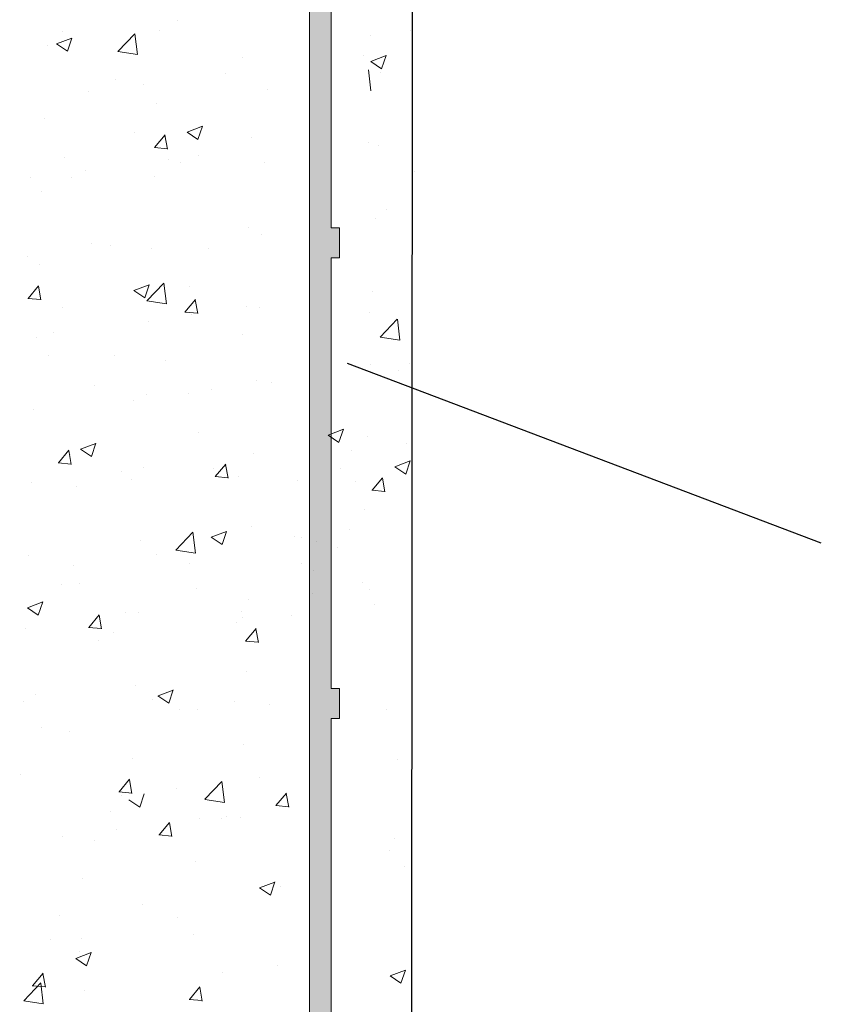
# Model space of a CAD drawing. Units: millimetres. Extents: x 16611 to 16908, y 3480 to 3697.
# Drawn here: x 16761 to 16780, y 3578 to 3601 of the extents above; entities that cross this region are included whole.
import ezdxf

# ---------------------------------------------------------------- set-up
doc = ezdxf.new("R2010")
doc.units = ezdxf.units.MM
doc.layers.get('0').update_dxf_attribs({"lineweight": 25})
for name, color, linetype, lineweight in [('Putz Sch', 252, 'Continuous', 20), ('Putznetz Lienien', 7, 'Continuous', 15), ('Putznetz Sch', 254, 'Continuous', 15)]:
    doc.layers.add(name, color=color, linetype=linetype, lineweight=lineweight)

msp = doc.modelspace()

# ---------------------------------------------------------------- hatches: boundary and pattern name
h = msp.add_hatch()
h.set_pattern_fill('JIS_WOOD', color=256, scale=0.01, style=0)
h.set_pattern_definition([(45, (14159.411759, 3282.4451616), (-0.004999999992, 0.004999999992), [])])
edge = h.paths.add_edge_path()
edge.add_arc((16758.149, 3647.954), 0.2, 0, 90, ccw=False)
edge.add_line((16758.349, 3647.954), (16758.349, 3642.354))
edge.add_arc((16758.149, 3642.354), 0.2, 270, 360, ccw=False)
edge.add_line((16758.149, 3642.154), (16757.506, 3642.154))
edge.add_arc((16757.506, 3642.354), 0.2, 225, 270, ccw=False)
edge.add_line((16757.365, 3642.213), (16756.982, 3642.596))
edge.add_arc((16756.841, 3642.454), 0.2, 45, 135)
edge.add_line((16756.699, 3642.596), (16756.316, 3642.213))
edge.add_arc((16756.175, 3642.354), 0.2, 225, 315, ccw=False)
edge.add_line((16756.033, 3642.213), (16755.651, 3642.596))
edge.add_arc((16755.509, 3642.454), 0.2, 45, 135)
edge.add_line((16755.368, 3642.596), (16754.985, 3642.213))
edge.add_arc((16754.844, 3642.354), 0.2, 225, 315, ccw=False)
edge.add_line((16754.702, 3642.213), (16754.319, 3642.596))
edge.add_arc((16754.178, 3642.454), 0.2, 45, 135)
edge.add_line((16754.036, 3642.596), (16753.654, 3642.213))
edge.add_arc((16753.512, 3642.354), 0.2, 225, 315, ccw=False)
edge.add_line((16753.371, 3642.213), (16752.988, 3642.596))
edge.add_arc((16752.846, 3642.454), 0.2, 45, 135)
edge.add_line((16752.705, 3642.596), (16752.322, 3642.213))
edge.add_arc((16752.181, 3642.354), 0.2, 225, 315, ccw=False)
edge.add_line((16752.039, 3642.213), (16751.657, 3642.596))
edge.add_arc((16751.515, 3642.454), 0.2, 45, 135)
edge.add_line((16751.374, 3642.596), (16750.991, 3642.213))
edge.add_arc((16750.849, 3642.354), 0.2, 225, 315, ccw=False)
edge.add_line((16750.708, 3642.213), (16750.325, 3642.596))
edge.add_arc((16750.184, 3642.454), 0.2, 45, 135)
edge.add_line((16750.042, 3642.596), (16749.659, 3642.213))
edge.add_arc((16749.518, 3642.354), 0.2, 225, 315, ccw=False)
edge.add_line((16749.377, 3642.213), (16748.994, 3642.596))
edge.add_arc((16748.852, 3642.454), 0.2, 45, 135)
edge.add_line((16748.711, 3642.596), (16748.328, 3642.213))
edge.add_arc((16748.187, 3642.354), 0.2, 225, 315, ccw=False)
edge.add_line((16748.045, 3642.213), (16747.662, 3642.596))
edge.add_arc((16747.521, 3642.454), 0.2, 45, 135)
edge.add_line((16747.38, 3642.596), (16746.997, 3642.213))
edge.add_arc((16746.855, 3642.354), 0.2, 225, 315, ccw=False)
edge.add_line((16746.714, 3642.213), (16746.331, 3642.596))
edge.add_arc((16746.19, 3642.454), 0.2, 45, 135)
edge.add_line((16746.048, 3642.596), (16745.665, 3642.213))
edge.add_arc((16745.524, 3642.354), 0.2, 225, 315, ccw=False)
edge.add_line((16745.383, 3642.213), (16745, 3642.596))
edge.add_arc((16744.858, 3642.454), 0.2, 45, 135)
edge.add_line((16744.717, 3642.596), (16744.334, 3642.213))
edge.add_arc((16744.193, 3642.354), 0.2, 270, 315, ccw=False)
edge.add_line((16744.193, 3642.154), (16743.549, 3642.154))
edge.add_arc((16743.549, 3641.954), 0.2, 90, 180)
edge.add_line((16743.349, 3641.954), (16743.349, 3634.354))
edge.add_arc((16743.549, 3634.354), 0.2, 180, 270)
edge.add_line((16743.549, 3634.154), (16744.709, 3634.154))
edge.add_arc((16744.709, 3634.354), 0.2, 270, 341.7223)
edge.add_line((16744.899, 3634.291), (16745.349, 3635.654))
edge.add_line((16745.349, 3635.654), (16745.349, 3639.954))
edge.add_arc((16745.549, 3639.954), 0.2, 90, 180, ccw=False)
edge.add_line((16745.549, 3640.154), (16747.349, 3640.154))
edge.add_arc((16747.349, 3639.954), 0.2, 360, 90, ccw=False)
edge.add_line((16747.549, 3639.954), (16747.549, 3592.354))
edge.add_arc((16747.349, 3592.354), 0.2, 270, 360, ccw=False)
edge.add_line((16747.349, 3592.154), (16745.549, 3592.154))
edge.add_arc((16745.549, 3592.354), 0.2, 180, 270, ccw=False)
edge.add_line((16745.349, 3592.354), (16745.349, 3596.654))
edge.add_line((16745.349, 3596.654), (16744.899, 3598.017))
edge.add_arc((16744.709, 3597.954), 0.2, 18.2777, 90)
edge.add_line((16744.709, 3598.154), (16743.549, 3598.154))
edge.add_arc((16743.549, 3597.954), 0.2, 90, 180)
edge.add_line((16743.349, 3597.954), (16743.349, 3582.354))
edge.add_arc((16743.549, 3582.354), 0.2, 180, 315)
edge.add_line((16743.691, 3582.213), (16745.291, 3583.813))
edge.add_arc((16745.149, 3583.954), 0.2, 315, 0)
edge.add_line((16745.349, 3583.954), (16745.349, 3584.35))
edge.add_arc((16745.549, 3584.35), 0.2, 135, 180, ccw=False)
edge.add_line((16745.408, 3584.491), (16745.791, 3584.874))
edge.add_arc((16745.649, 3585.015), 0.2, 315, 45)
edge.add_line((16745.791, 3585.157), (16745.408, 3585.54))
edge.add_arc((16745.549, 3585.681), 0.2, 135, 225, ccw=False)
edge.add_line((16745.408, 3585.822), (16745.791, 3586.205))
edge.add_arc((16745.649, 3586.347), 0.2, 315, 45)
edge.add_line((16745.791, 3586.488), (16745.408, 3586.871))
edge.add_arc((16745.549, 3587.012), 0.2, 135, 225, ccw=False)
edge.add_line((16745.408, 3587.154), (16745.791, 3587.537))
edge.add_arc((16745.649, 3587.678), 0.2, 315, 45)
edge.add_line((16745.791, 3587.82), (16745.408, 3588.202))
edge.add_arc((16745.549, 3588.344), 0.2, 135, 225, ccw=False)
edge.add_line((16745.408, 3588.485), (16745.791, 3588.868))
edge.add_arc((16745.649, 3589.009), 0.2, 315, 45)
edge.add_line((16745.791, 3589.151), (16745.408, 3589.534))
edge.add_arc((16745.549, 3589.675), 0.2, 180, 225, ccw=False)
edge.add_line((16745.349, 3589.675), (16745.349, 3589.954))
edge.add_arc((16745.549, 3589.954), 0.2, 90, 180, ccw=False)
edge.add_line((16745.549, 3590.154), (16750.349, 3590.154))
edge.add_arc((16750.349, 3590.354), 0.2, 270, 0)
edge.add_line((16750.549, 3590.354), (16750.549, 3595.454))
edge.add_arc((16750.749, 3595.454), 0.2, 90, 180, ccw=False)
edge.add_line((16750.749, 3595.654), (16753.849, 3595.654))
edge.add_arc((16753.849, 3595.454), 0.2, 360, 90, ccw=False)
edge.add_line((16754.049, 3595.454), (16754.049, 3595.12))
edge.add_arc((16753.849, 3595.12), 0.2, 300, 360, ccw=False)
edge.add_arc((16754.049, 3594.773), 0.2, 120, 240)
edge.add_arc((16753.849, 3594.427), 0.2, 300, 60, ccw=False)
edge.add_arc((16754.049, 3594.081), 0.2, 120, 240)
edge.add_arc((16753.849, 3593.734), 0.2, 300, 60, ccw=False)
edge.add_arc((16754.049, 3593.388), 0.2, 120, 240)
edge.add_arc((16753.849, 3593.041), 0.2, 300, 60, ccw=False)
edge.add_arc((16754.049, 3592.695), 0.2, 120, 240)
edge.add_arc((16753.849, 3592.348), 0.2, 0, 60, ccw=False)
edge.add_arc((16753.849, 3592.348), 0.2, 300, 360, ccw=False)
edge.add_arc((16754.049, 3592.002), 0.2, 120, 240)
edge.add_arc((16753.849, 3591.656), 0.2, 300, 60, ccw=False)
edge.add_arc((16754.049, 3591.309), 0.2, 120, 240)
edge.add_arc((16753.849, 3590.963), 0.2, 300, 60, ccw=False)
edge.add_arc((16754.049, 3590.616), 0.2, 120, 240)
edge.add_arc((16753.849, 3590.27), 0.2, 300, 60, ccw=False)
edge.add_arc((16754.049, 3589.924), 0.2, 120, 240)
edge.add_arc((16753.849, 3589.577), 0.2, 0, 60, ccw=False)
edge.add_arc((16753.849, 3589.577), 0.2, 300, 360, ccw=False)
edge.add_arc((16754.049, 3589.231), 0.2, 120, 240)
edge.add_arc((16753.849, 3588.884), 0.2, 300, 60, ccw=False)
edge.add_arc((16754.049, 3588.538), 0.2, 120, 240)
edge.add_arc((16753.849, 3588.192), 0.2, 0, 60, ccw=False)
edge.add_line((16754.049, 3588.192), (16754.049, 3587.854))
edge.add_arc((16754.249, 3587.854), 0.2, 180, 270)
edge.add_line((16754.249, 3587.654), (16754.649, 3587.654))
edge.add_arc((16754.649, 3587.854), 0.2, 270, 360)
edge.add_line((16754.849, 3587.854), (16754.849, 3588.331))
edge.add_arc((16755.049, 3588.331), 0.2, 135, 180, ccw=False)
edge.add_line((16754.908, 3588.472), (16755.291, 3588.855))
edge.add_arc((16755.149, 3588.996), 0.2, 315, 45)
edge.add_line((16755.291, 3589.138), (16754.908, 3589.521))
edge.add_arc((16755.049, 3589.662), 0.2, 135, 225, ccw=False)
edge.add_line((16754.908, 3589.804), (16755.291, 3590.186))
edge.add_arc((16755.149, 3590.328), 0.2, 315, 45)
edge.add_line((16755.291, 3590.469), (16754.908, 3590.852))
edge.add_arc((16755.049, 3590.994), 0.2, 135, 225, ccw=False)
edge.add_line((16754.908, 3591.135), (16755.291, 3591.518))
edge.add_arc((16755.149, 3591.659), 0.2, 315, 45)
edge.add_line((16755.291, 3591.801), (16754.908, 3592.183))
edge.add_arc((16755.049, 3592.325), 0.2, 180, 225, ccw=False)
edge.add_arc((16755.049, 3592.325), 0.2, 135, 180, ccw=False)
edge.add_line((16754.908, 3592.466), (16755.291, 3592.849))
edge.add_arc((16755.149, 3592.991), 0.2, 315, 45)
edge.add_line((16755.291, 3593.132), (16754.908, 3593.515))
edge.add_arc((16755.049, 3593.656), 0.2, 135, 225, ccw=False)
edge.add_line((16754.908, 3593.798), (16755.291, 3594.181))
edge.add_arc((16755.149, 3594.322), 0.2, 315, 45)
edge.add_line((16755.291, 3594.463), (16754.908, 3594.846))
edge.add_arc((16755.049, 3594.988), 0.2, 135, 225, ccw=False)
edge.add_line((16754.908, 3595.129), (16755.291, 3595.512))
edge.add_arc((16755.149, 3595.653), 0.2, 315, 45)
edge.add_line((16755.291, 3595.795), (16754.908, 3596.178))
edge.add_arc((16755.049, 3596.319), 0.2, 135, 225, ccw=False)
edge.add_line((16754.908, 3596.46), (16755.291, 3596.843))
edge.add_arc((16755.149, 3596.985), 0.2, 315, 45)
edge.add_line((16755.291, 3597.126), (16754.908, 3597.509))
edge.add_arc((16755.049, 3597.65), 0.2, 135, 225, ccw=False)
edge.add_line((16754.908, 3597.792), (16755.291, 3598.175))
edge.add_arc((16755.149, 3598.316), 0.2, 315, 45)
edge.add_line((16755.291, 3598.458), (16754.908, 3598.84))
edge.add_arc((16755.049, 3598.982), 0.2, 180, 225, ccw=False)
edge.add_line((16754.849, 3598.982), (16754.849, 3599.454))
edge.add_arc((16754.649, 3599.454), 0.2, 0, 90)
edge.add_line((16754.649, 3599.654), (16752.749, 3599.654))
edge.add_arc((16752.749, 3599.454), 0.2, 90, 180)
edge.add_line((16752.549, 3599.454), (16752.549, 3597.354))
edge.add_arc((16752.349, 3597.354), 0.2, 270, 360, ccw=False)
edge.add_line((16752.349, 3597.154), (16750.749, 3597.154))
edge.add_arc((16750.749, 3597.354), 0.2, 180, 270, ccw=False)
edge.add_line((16750.549, 3597.354), (16750.549, 3614.954))
edge.add_arc((16750.749, 3614.954), 0.2, 90, 180, ccw=False)
edge.add_line((16750.749, 3615.154), (16761.649, 3615.154))
edge.add_arc((16761.649, 3614.954), 0.2, 360, 90, ccw=False)
edge.add_line((16761.849, 3614.954), (16761.849, 3613.354))
edge.add_arc((16761.649, 3613.354), 0.2, 270, 360, ccw=False)
edge.add_line((16761.649, 3613.154), (16759.549, 3613.154))
edge.add_arc((16759.549, 3612.954), 0.2, 90, 180)
edge.add_line((16759.349, 3612.954), (16759.349, 3611.654))
edge.add_arc((16759.549, 3611.654), 0.2, 180, 270)
edge.add_line((16759.549, 3611.454), (16764.649, 3611.454))
edge.add_arc((16764.649, 3611.254), 0.2, 360, 90, ccw=False)
edge.add_line((16764.849, 3611.254), (16764.849, 3610.854))
edge.add_arc((16765.049, 3610.854), 0.2, 180, 270)
edge.add_line((16765.049, 3610.654), (16766.649, 3610.654))
edge.add_arc((16766.649, 3610.854), 0.2, 270, 360)
edge.add_line((16766.849, 3610.854), (16766.849, 3612.254))
edge.add_arc((16766.649, 3612.254), 0.2, 0, 90)
edge.add_line((16766.649, 3612.454), (16766.485, 3612.454))
edge.add_arc((16766.485, 3612.654), 0.2, 210, 270, ccw=False)
edge.add_arc((16766.138, 3612.454), 0.2, 30, 150)
edge.add_arc((16765.792, 3612.654), 0.2, 210, 330, ccw=False)
edge.add_arc((16765.446, 3612.454), 0.2, 30, 150)
edge.add_arc((16765.099, 3612.654), 0.2, 210, 330, ccw=False)
edge.add_arc((16764.753, 3612.454), 0.2, 30, 150)
edge.add_arc((16764.406, 3612.654), 0.2, 210, 330, ccw=False)
edge.add_arc((16764.06, 3612.454), 0.2, 30, 150)
edge.add_arc((16763.714, 3612.654), 0.2, 270, 330, ccw=False)
edge.add_line((16763.714, 3612.454), (16763.549, 3612.454))
edge.add_arc((16763.549, 3612.654), 0.2, 180, 270, ccw=False)
edge.add_line((16763.349, 3612.654), (16763.349, 3614.954))
edge.add_arc((16763.549, 3614.954), 0.2, 90, 180, ccw=False)
edge.add_line((16763.549, 3615.154), (16768.349, 3615.154))
edge.add_line((16768.349, 3615.154), (16770.349, 3617.154))
edge.add_line((16770.349, 3617.154), (16770.349, 3623.654))
edge.add_line((16770.349, 3623.654), (16769.849, 3624.154))
edge.add_line((16769.849, 3624.154), (16770.349, 3624.654))
edge.add_line((16770.349, 3624.654), (16770.349, 3625.654))
edge.add_line((16770.349, 3625.654), (16769.849, 3626.154))
edge.add_line((16769.849, 3626.154), (16770.349, 3626.654))
edge.add_line((16770.349, 3626.654), (16770.349, 3627.654))
edge.add_line((16770.349, 3627.654), (16769.849, 3628.154))
edge.add_line((16769.849, 3628.154), (16770.349, 3628.654))
edge.add_line((16770.349, 3628.654), (16770.349, 3647.454))
edge.add_arc((16770.149, 3647.454), 0.2, 0, 90)
edge.add_line((16770.149, 3647.654), (16760.549, 3647.654))
edge.add_arc((16760.549, 3647.854), 0.2, 180, 270, ccw=False)
edge.add_line((16760.349, 3647.854), (16760.349, 3657.454))
edge.add_arc((16760.149, 3657.454), 0.2, 0, 135)
edge.add_line((16760.008, 3657.596), (16758.408, 3655.996))
edge.add_arc((16758.549, 3655.854), 0.2, 135, 180)
edge.add_line((16758.349, 3655.854), (16758.349, 3649.854))
edge.add_arc((16758.149, 3649.854), 0.2, 270, 360, ccw=False)
edge.add_line((16758.149, 3649.654), (16755.849, 3649.654))
edge.add_arc((16755.849, 3649.854), 0.2, 180, 270, ccw=False)
edge.add_line((16755.649, 3649.854), (16755.649, 3649.922))
edge.add_arc((16755.849, 3649.922), 0.2, 120, 180, ccw=False)
edge.add_arc((16755.649, 3650.268), 0.2, 300, 60)
edge.add_arc((16755.849, 3650.615), 0.2, 120, 240, ccw=False)
edge.add_arc((16755.649, 3650.961), 0.2, 300, 60)
edge.add_arc((16755.849, 3651.308), 0.2, 120, 240, ccw=False)
edge.add_arc((16755.649, 3651.654), 0.2, 300, 60)
edge.add_arc((16755.849, 3652), 0.2, 120, 240, ccw=False)
edge.add_arc((16755.649, 3652.347), 0.2, 300, 60)
edge.add_arc((16755.849, 3652.693), 0.2, 120, 240, ccw=False)
edge.add_arc((16755.649, 3653.04), 0.2, 300, 60)
edge.add_arc((16755.849, 3653.386), 0.2, 180, 240, ccw=False)
edge.add_line((16755.649, 3653.386), (16755.649, 3653.454))
edge.add_arc((16755.449, 3653.454), 0.2, 0, 90)
edge.add_line((16755.449, 3653.654), (16754.049, 3653.654))
edge.add_arc((16754.049, 3653.454), 0.2, 90, 180)
edge.add_line((16753.849, 3653.454), (16753.849, 3651.854))
edge.add_arc((16754.049, 3651.854), 0.2, 180, 270)
edge.add_line((16754.049, 3651.654), (16754.449, 3651.654))
edge.add_arc((16754.449, 3651.454), 0.2, 360, 90, ccw=False)
edge.add_line((16754.649, 3651.454), (16754.649, 3646.854))
edge.add_arc((16754.849, 3646.854), 0.2, 180, 270)
edge.add_line((16754.849, 3646.654), (16755.649, 3646.654))
edge.add_arc((16755.649, 3646.854), 0.2, 270, 0)
edge.add_line((16755.849, 3646.854), (16755.849, 3647.954))
edge.add_arc((16756.049, 3647.954), 0.2, 90, 180, ccw=False)
edge.add_line((16756.049, 3648.154), (16758.149, 3648.154))
edge = h.paths.add_edge_path(flags=16)
edge.add_arc((16768.149, 3645.454), 0.2, 0, 90)
edge.add_line((16768.149, 3645.654), (16760.549, 3645.654))
edge.add_arc((16760.549, 3645.454), 0.2, 90, 180)
edge.add_line((16760.349, 3645.454), (16760.349, 3641.354))
edge.add_arc((16760.149, 3641.354), 0.2, 270, 360, ccw=False)
edge.add_line((16760.149, 3641.154), (16750.749, 3641.154))
edge.add_arc((16750.749, 3640.954), 0.2, 90, 180)
edge.add_line((16750.549, 3640.954), (16750.549, 3617.354))
edge.add_arc((16750.749, 3617.354), 0.2, 180, 270)
edge.add_line((16750.749, 3617.154), (16766.149, 3617.154))
edge.add_arc((16766.149, 3617.354), 0.2, 270, 0)
edge.add_line((16766.349, 3617.354), (16766.349, 3637.154))
edge.add_line((16766.349, 3637.154), (16768.349, 3638.151))
edge.add_line((16768.349, 3638.151), (16768.349, 3645.454))
at = {"layer": 'Putznetz Sch'}
h = msp.add_hatch(color=256, dxfattribs=at)
edge = h.paths.add_edge_path()
edge.add_line((16767.971, 3613.959), (16767.972, 3548.656))
edge.add_line((16767.972, 3548.656), (16768.472, 3548.88))
edge.add_line((16768.472, 3548.88), (16768.472, 3552.598))
edge.add_line((16768.472, 3552.598), (16768.672, 3552.598))
edge.add_line((16768.672, 3552.598), (16768.672, 3553.298))
edge.add_line((16768.672, 3553.298), (16768.472, 3553.298))
edge.add_line((16768.472, 3553.298), (16768.472, 3563.298))
edge.add_line((16768.472, 3563.298), (16768.672, 3563.298))
edge.add_line((16768.672, 3563.298), (16768.672, 3563.998))
edge.add_line((16768.672, 3563.998), (16768.472, 3563.998))
edge.add_line((16768.472, 3563.998), (16768.472, 3573.998))
edge.add_line((16768.472, 3573.998), (16768.672, 3573.998))
edge.add_line((16768.672, 3573.998), (16768.672, 3574.698))
edge.add_line((16768.672, 3574.698), (16768.472, 3574.698))
edge.add_line((16768.472, 3574.698), (16768.472, 3584.698))
edge.add_line((16768.472, 3584.698), (16768.672, 3584.698))
edge.add_line((16768.672, 3584.698), (16768.672, 3585.398))
edge.add_line((16768.672, 3585.398), (16768.472, 3585.398))
edge.add_line((16768.472, 3585.398), (16768.472, 3595.398))
edge.add_line((16768.472, 3595.398), (16768.672, 3595.398))
edge.add_line((16768.672, 3595.398), (16768.672, 3596.098))
edge.add_line((16768.672, 3596.098), (16768.472, 3596.098))
edge.add_line((16768.472, 3596.098), (16768.472, 3606.098))
edge.add_line((16768.472, 3606.098), (16768.672, 3606.098))
edge.add_line((16768.672, 3606.098), (16768.672, 3606.798))
edge.add_line((16768.672, 3606.798), (16768.472, 3606.798))
edge.add_line((16768.472, 3606.798), (16768.472, 3611.798))
edge.add_line((16768.472, 3611.798), (16768.672, 3611.798))
edge.add_line((16768.672, 3611.798), (16768.672, 3612.498))
edge.add_line((16768.672, 3612.498), (16768.472, 3612.498))
edge.add_line((16768.472, 3612.498), (16768.472, 3613.959))
edge.add_arc((16769.222, 3613.959), 0.75, 90, 180, ccw=False)
edge.add_line((16769.222, 3614.709), (16769.221, 3615.209))
edge.add_arc((16769.221, 3613.959), 1.25, 90, 180)

# ---------------------------------------------------------------- linework, layer by layer
for p, q in [((16770.365, 3612.439), (16770.307, 3529.922)), ((16779.862, 3588.776), (16768.857, 3592.948))]:
    msp.add_line(p, q)
at = {"layer": 'Putz Sch'}
for p, q in [((16764.904, 3600.902), (16764.904, 3600.902)), ((16762.242, 3600.668), (16762.242, 3600.668)), ((16763.522, 3600.192), (16763.917, 3600.604)), ((16763.974, 3600.121), (16763.918, 3600.604)), ((16764.487, 3600.68), (16764.487, 3600.68)), ((16769.385, 3600.569), (16769.385, 3600.569)), ((16770.328, 3600.672), (16770.328, 3600.672)), ((16762.095, 3600.368), (16762.347, 3600.197)), ((16762.096, 3600.367), (16762.452, 3600.504)), ((16762.347, 3600.198), (16762.45, 3600.505)), ((16761.879, 3600.322), (16761.879, 3600.322)), ((16763.522, 3600.189), (16763.974, 3600.119)), ((16769.237, 3600.106), (16769.237, 3600.106)), ((16766.422, 3600.061), (16766.422, 3600.061)), ((16769.395, 3599.961), (16769.648, 3599.79)), ((16769.397, 3599.96), (16769.752, 3600.097)), ((16769.648, 3599.791), (16769.751, 3600.098)), ((16766.028, 3599.684), (16766.028, 3599.684)), ((16769.395, 3599.28), (16769.339, 3599.763)), ((16769.629, 3599.695), (16769.629, 3599.695)), ((16763.46, 3599.552), (16763.46, 3599.552)), ((16764.105, 3599.43), (16764.105, 3599.43)), ((16762.833, 3599.263), (16762.833, 3599.263)), ((16766.991, 3599.314), (16766.991, 3599.314)), ((16764.425, 3598.989), (16764.425, 3598.989)), ((16761.817, 3598.631), (16761.817, 3598.631)), ((16763.915, 3598.306), (16763.915, 3598.306)), ((16765.127, 3598.322), (16765.38, 3598.152)), ((16765.128, 3598.322), (16765.484, 3598.459)), ((16765.38, 3598.152), (16765.483, 3598.459)), ((16764.373, 3597.961), (16764.618, 3598.253)), ((16764.673, 3597.927), (16764.614, 3598.245)), ((16766.627, 3598.191), (16766.627, 3598.191)), ((16769.338, 3598.077), (16769.338, 3598.077)), ((16764.369, 3597.962), (16764.673, 3597.935)), ((16769.568, 3598.004), (16769.568, 3598.004)), ((16762.274, 3597.738), (16762.274, 3597.738)), ((16764.692, 3597.68), (16764.692, 3597.68)), ((16764.986, 3597.623), (16764.986, 3597.623)), ((16765.4, 3597.775), (16765.4, 3597.775)), ((16766.929, 3597.623), (16766.929, 3597.623)), ((16762.768, 3597.427), (16762.768, 3597.427)), ((16770.41, 3597.394), (16770.41, 3597.394)), ((16761.496, 3597.259), (16761.496, 3597.259)), ((16762.437, 3597.266), (16762.437, 3597.266)), ((16764.363, 3597.298), (16764.363, 3597.298)), ((16761.755, 3596.94), (16761.755, 3596.94)), ((16769.76, 3596.52), (16769.76, 3596.52)), ((16769.506, 3596.313), (16769.506, 3596.313)), ((16766.564, 3596.099), (16766.564, 3596.099)), ((16766.867, 3595.932), (16766.867, 3595.932)), ((16762.904, 3595.723), (16762.904, 3595.723)), ((16763.356, 3595.677), (16763.356, 3595.677)), ((16764.301, 3595.607), (16764.301, 3595.607)), ((16765.616, 3595.609), (16765.616, 3595.609)), ((16761.432, 3595.423), (16761.432, 3595.423)), ((16761.693, 3595.249), (16761.693, 3595.249)), ((16761.434, 3594.459), (16761.679, 3594.751)), ((16761.734, 3594.424), (16761.675, 3594.743)), ((16763.891, 3594.638), (16764.144, 3594.468)), ((16763.892, 3594.638), (16764.248, 3594.775)), ((16764.144, 3594.469), (16764.247, 3594.776)), ((16764.195, 3594.402), (16764.591, 3594.815)), ((16764.647, 3594.332), (16764.591, 3594.814)), ((16765.19, 3594.743), (16765.19, 3594.743)), ((16769.444, 3594.622), (16769.444, 3594.622)), ((16761.43, 3594.459), (16761.734, 3594.433)), ((16764.196, 3594.4), (16764.647, 3594.33)), ((16765.078, 3594.14), (16765.323, 3594.432)), ((16765.377, 3594.105), (16765.319, 3594.424)), ((16762.227, 3594.235), (16762.227, 3594.235)), ((16766.499, 3594.263), (16766.499, 3594.263)), ((16766.806, 3594.241), (16766.806, 3594.241)), ((16765.074, 3594.14), (16765.378, 3594.114)), ((16765.228, 3594.095), (16765.228, 3594.095)), ((16769.37, 3594.137), (16769.37, 3594.137)), ((16769.617, 3593.561), (16770.012, 3593.974)), ((16770.069, 3593.491), (16770.013, 3593.974)), ((16764.24, 3593.916), (16764.24, 3593.916)), ((16761.631, 3593.558), (16761.631, 3593.558)), ((16762.019, 3593.673), (16762.019, 3593.673)), ((16766.407, 3593.628), (16766.407, 3593.628)), ((16769.617, 3593.559), (16770.069, 3593.489)), ((16761.915, 3593.128), (16761.915, 3593.128)), ((16763.445, 3593.12), (16763.445, 3593.12)), ((16764.627, 3593.013), (16764.627, 3593.013)), ((16769.382, 3592.931), (16769.382, 3592.931)), ((16770.295, 3592.935), (16770.295, 3592.935)), ((16770.05, 3592.784), (16770.05, 3592.784)), ((16762.986, 3592.445), (16762.986, 3592.445)), ((16765.698, 3592.331), (16765.698, 3592.331)), ((16766.744, 3592.55), (16766.744, 3592.55)), ((16767.087, 3592.512), (16767.087, 3592.512)), ((16764.178, 3592.224), (16764.178, 3592.224)), ((16765.163, 3592.259), (16765.163, 3592.259)), ((16763.891, 3592.092), (16763.891, 3592.092)), ((16761.57, 3591.867), (16761.57, 3591.867)), ((16768.406, 3591.285), (16768.761, 3591.421)), ((16768.657, 3591.115), (16768.76, 3591.422)), ((16765.385, 3591.342), (16765.385, 3591.342)), ((16768.404, 3591.285), (16768.657, 3591.114)), ((16769.321, 3591.239), (16769.321, 3591.239)), ((16762.656, 3590.954), (16763.012, 3591.091)), ((16762.907, 3590.785), (16763.01, 3591.092)), ((16770.23, 3591.099), (16770.23, 3591.099)), ((16762.139, 3590.638), (16762.384, 3590.93)), ((16762.439, 3590.603), (16762.38, 3590.922)), ((16762.422, 3590.833), (16762.422, 3590.833)), ((16762.655, 3590.955), (16762.907, 3590.784)), ((16766.682, 3590.859), (16766.682, 3590.859)), ((16768.959, 3590.931), (16768.959, 3590.931)), ((16762.135, 3590.638), (16762.439, 3590.611)), ((16764.116, 3590.533), (16764.116, 3590.533)), ((16765.75, 3590.509), (16765.75, 3590.509)), ((16765.783, 3590.319), (16766.027, 3590.611)), ((16766.082, 3590.284), (16766.024, 3590.603)), ((16769.955, 3590.548), (16770.208, 3590.377)), ((16769.957, 3590.548), (16770.313, 3590.684)), ((16770.208, 3590.378), (16770.311, 3590.685)), ((16763.616, 3590.431), (16763.616, 3590.431)), ((16765.779, 3590.319), (16766.083, 3590.293)), ((16766.328, 3590.316), (16766.328, 3590.316)), ((16768.683, 3590.5), (16768.683, 3590.5)), ((16769.426, 3590), (16769.671, 3590.292)), ((16769.726, 3589.966), (16769.667, 3590.284)), ((16761.508, 3590.176), (16761.508, 3590.176)), ((16762.555, 3590.088), (16762.555, 3590.088)), ((16763.827, 3590.256), (16763.827, 3590.256)), ((16767.684, 3590.234), (16767.684, 3590.234)), ((16769.04, 3590.202), (16769.04, 3590.202)), ((16769.423, 3590), (16769.726, 3589.974)), ((16769.259, 3589.548), (16769.259, 3589.548)), ((16766.62, 3589.167), (16766.62, 3589.167)), ((16764.869, 3588.613), (16765.264, 3589.025)), ((16765.321, 3588.543), (16765.265, 3589.025)), ((16765.687, 3588.909), (16765.94, 3588.739)), ((16765.689, 3588.909), (16766.044, 3589.046)), ((16765.94, 3588.74), (16766.043, 3589.047)), ((16767.622, 3588.928), (16767.622, 3588.928)), ((16767.778, 3588.912), (16767.778, 3588.912)), ((16768.894, 3589.095), (16768.894, 3589.095)), ((16764.054, 3588.842), (16764.054, 3588.842)), ((16768.138, 3588.819), (16768.138, 3588.819)), ((16761.446, 3588.485), (16761.446, 3588.485)), ((16764.414, 3588.505), (16764.414, 3588.505)), ((16764.869, 3588.61), (16765.321, 3588.54)), ((16768.619, 3588.664), (16768.619, 3588.664)), ((16762.49, 3588.252), (16762.49, 3588.252)), ((16765.175, 3588.311), (16765.175, 3588.311)), ((16767.791, 3588.307), (16767.791, 3588.307)), ((16768.054, 3588.143), (16768.054, 3588.143)), ((16762.212, 3587.802), (16762.212, 3587.802)), ((16762.627, 3587.835), (16762.627, 3587.835)), ((16769.197, 3587.857), (16769.197, 3587.857)), ((16765.339, 3587.72), (16765.339, 3587.72)), ((16768.05, 3587.606), (16768.05, 3587.606)), ((16769.355, 3587.704), (16769.355, 3587.704)), ((16761.42, 3587.271), (16761.776, 3587.407)), ((16761.671, 3587.101), (16761.774, 3587.408)), ((16766.559, 3587.476), (16766.559, 3587.476)), ((16769.482, 3587.345), (16769.482, 3587.345)), ((16761.419, 3587.271), (16761.671, 3587.101)), ((16762.844, 3586.817), (16763.089, 3587.109)), ((16763.143, 3586.782), (16763.085, 3587.1)), ((16763.698, 3587.153), (16763.698, 3587.153)), ((16763.993, 3587.151), (16763.993, 3587.151)), ((16766.392, 3587.195), (16766.392, 3587.195)), ((16767.558, 3587.091), (16767.558, 3587.091)), ((16766.286, 3586.924), (16766.286, 3586.924)), ((16766.41, 3587.038), (16766.41, 3587.038)), ((16761.384, 3586.793), (16761.384, 3586.793)), ((16762.84, 3586.817), (16763.144, 3586.79)), ((16763.43, 3586.687), (16763.43, 3586.687)), ((16766.487, 3586.498), (16766.732, 3586.79)), ((16766.787, 3586.463), (16766.728, 3586.782)), ((16763.078, 3586.502), (16763.078, 3586.502)), ((16766.484, 3586.498), (16766.788, 3586.472)), ((16766.497, 3585.785), (16766.497, 3585.785)), ((16761.616, 3585.253), (16761.616, 3585.253)), ((16763.931, 3585.46), (16763.931, 3585.46)), ((16764.453, 3585.225), (16764.808, 3585.362)), ((16764.704, 3585.056), (16764.807, 3585.363)), ((16761.323, 3585.102), (16761.323, 3585.102)), ((16764.328, 3585.138), (16764.328, 3585.138)), ((16764.451, 3585.226), (16764.704, 3585.055)), ((16766.221, 3585.088), (16766.221, 3585.088)), ((16767.04, 3585.024), (16767.04, 3585.024)), ((16764.95, 3584.92), (16764.95, 3584.92)), ((16765.37, 3584.909), (16765.37, 3584.909)), ((16769.752, 3584.909), (16769.752, 3584.909)), ((16761.741, 3584.498), (16761.741, 3584.498)), ((16762.407, 3584.4), (16762.407, 3584.4)), ((16766.435, 3584.094), (16766.435, 3584.094)), ((16763.869, 3583.769), (16763.869, 3583.769)), ((16770.017, 3583.76), (16770.017, 3583.76)), ((16761.261, 3583.411), (16761.261, 3583.411)), ((16763.549, 3582.996), (16763.793, 3583.288)), ((16763.848, 3582.961), (16763.789, 3583.279)), ((16765.542, 3582.824), (16765.938, 3583.236)), ((16765.994, 3582.753), (16765.938, 3583.236)), ((16766.809, 3583.337), (16766.809, 3583.337)), ((16763.545, 3582.996), (16763.849, 3582.969)), ((16764.885, 3583.084), (16764.885, 3583.084)), ((16767.192, 3582.677), (16767.437, 3582.969)), ((16767.492, 3582.642), (16767.433, 3582.96)), ((16763.613, 3582.917), (16763.613, 3582.917)), ((16763.778, 3582.812), (16764.031, 3582.642)), ((16764.031, 3582.643), (16764.134, 3582.95)), ((16765.543, 3582.821), (16765.994, 3582.751)), ((16763.339, 3582.542), (16763.339, 3582.542)), ((16767.189, 3582.677), (16767.492, 3582.65)), ((16764.476, 3581.995), (16764.721, 3582.287)), ((16764.776, 3581.961), (16764.717, 3582.279)), ((16765.421, 3582.387), (16765.421, 3582.387)), ((16765.93, 3582.373), (16765.93, 3582.373)), ((16766.051, 3582.428), (16766.051, 3582.428)), ((16766.373, 3582.403), (16766.373, 3582.403)), ((16763.497, 3582.134), (16763.497, 3582.134)), ((16762.225, 3581.966), (16762.225, 3581.966)), ((16762.968, 3581.865), (16762.968, 3581.865)), ((16764.472, 3581.996), (16764.776, 3581.969)), ((16769.952, 3581.924), (16769.952, 3581.924)), ((16769.833, 3581.631), (16769.833, 3581.631)), ((16765.332, 3581.369), (16765.332, 3581.369)), ((16770.188, 3581.252), (16770.188, 3581.252)), ((16762.694, 3580.988), (16762.694, 3580.988)), ((16766.812, 3580.767), (16767.168, 3580.903)), ((16767.063, 3580.597), (16767.166, 3580.904)), ((16766.811, 3580.767), (16767.063, 3580.597)), ((16767.293, 3580.806), (16767.293, 3580.806)), ((16764.084, 3580.383), (16764.084, 3580.383)), ((16762.161, 3580.13), (16762.161, 3580.13)), ((16764.908, 3580.087), (16764.908, 3580.087)), ((16761.945, 3579.579), (16761.945, 3579.579)), ((16762.682, 3579.582), (16762.682, 3579.582)), ((16765.27, 3579.678), (16765.27, 3579.678)), ((16762.632, 3579.297), (16762.632, 3579.297)), ((16762.542, 3579.129), (16762.795, 3578.958)), ((16762.544, 3579.128), (16762.9, 3579.265)), ((16762.795, 3578.959), (16762.898, 3579.266)), ((16767.228, 3578.97), (16767.228, 3578.97)), ((16769.845, 3578.722), (16770.2, 3578.858)), ((16770.096, 3578.552), (16770.199, 3578.859)), ((16761.537, 3578.493), (16761.782, 3578.785)), ((16761.837, 3578.458), (16761.778, 3578.777)), ((16765.956, 3578.802), (16765.956, 3578.802)), ((16769.843, 3578.722), (16770.096, 3578.551)), ((16761.334, 3578.145), (16761.73, 3578.558)), ((16761.533, 3578.493), (16761.837, 3578.467)), ((16761.786, 3578.075), (16761.73, 3578.557)), ((16765.181, 3578.174), (16765.426, 3578.466)), ((16765.481, 3578.139), (16765.422, 3578.458)), ((16762.748, 3578.38), (16762.748, 3578.38)), ((16765.177, 3578.174), (16765.481, 3578.148)), ((16761.335, 3578.142), (16761.787, 3578.072))]:
    msp.add_line(p, q, dxfattribs=at)
at = {"layer": 'Putznetz Lienien'}
for p, q in [((16767.971, 3613.959), (16767.972, 3548.656)), ((16768.472, 3606.098), (16768.472, 3596.098)), ((16767.963, 3599.141), (16767.963, 3599.141)), ((16768.472, 3596.098), (16768.672, 3596.098)), ((16768.672, 3596.098), (16768.672, 3595.398)), ((16768.672, 3595.398), (16768.472, 3595.398)), ((16768.472, 3585.398), (16768.472, 3595.398)), ((16768.472, 3585.398), (16768.672, 3585.398)), ((16768.672, 3585.398), (16768.672, 3584.698)), ((16768.672, 3584.698), (16768.472, 3584.698)), ((16768.472, 3584.698), (16768.472, 3574.698))]:
    msp.add_line(p, q, dxfattribs=at)

doc.saveas('drawing.dxf')
